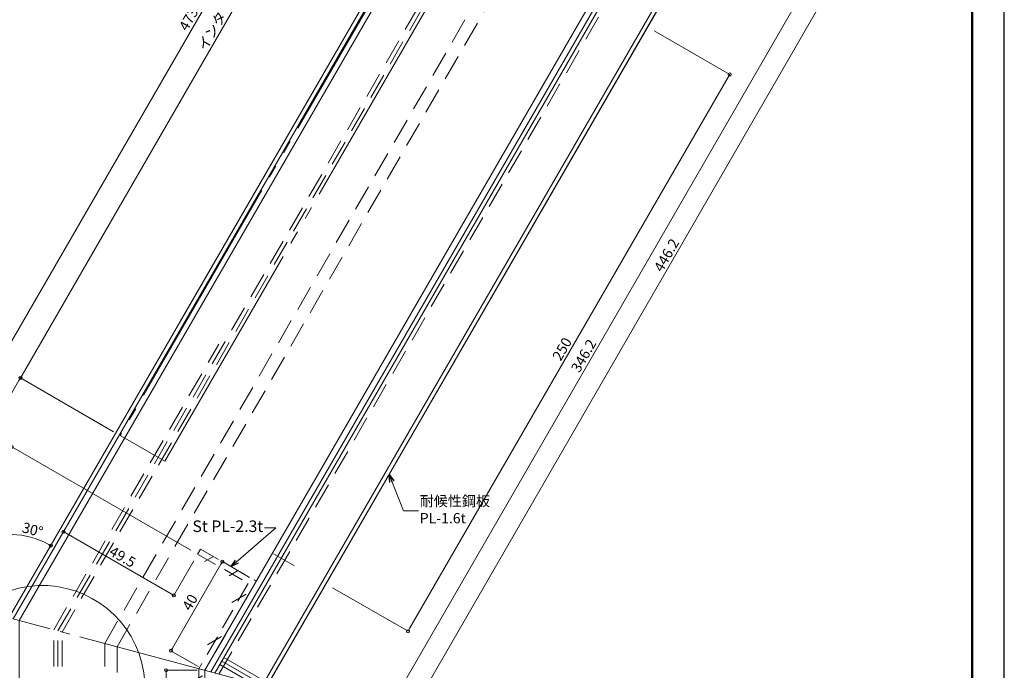
# Model space of a CAD drawing. Extents: x 854 to 14793, y -935 to 9236.
# Drawn here: x 7603 to 7986, y 8708 to 8961 of the extents above; entities that cross this region are included whole.
import ezdxf
from ezdxf.enums import TextEntityAlignment as Align

# ---------------------------------------------------------------- set-up
doc = ezdxf.new("R2010")
doc.units = 0
doc.header["$LTSCALE"] = 4
doc.header["$MEASUREMENT"] = 0
for name, pattern in [('2TEN', [30, 23, -1.5, 1.25, -1.5, 1.25, -1.5]), ('HIDDEN_', [3.75, 2.5, -1.25]), ('JBORDER', [23, 20, -1, 1, -1]), ('JHIDDEN', [3, 2, -1])]:
    doc.linetypes.add(name, pattern=pattern)
doc.layers.get('0').update_dxf_attribs({"linetype": 'CONTINUOUS'})
doc.layers.get('Defpoints').update_dxf_attribs({"linetype": 'CONTINUOUS'})
for name, color, linetype, lineweight, transparency in [('1HIKIDASI', 82, 'CONTINUOUS', 13, 0.3), ('1SUNPOU', 82, 'CONTINUOUS', 13, 0.3), ('2MOJI', 2, 'CONTINUOUS', 18, 0.3), ('4DANMEN', 4, 'CONTINUOUS', 20, 0.3), ('4HOSOSEN', 161, 'CONTINUOUS', 9, 0.3), ('4JISSEN', 3, 'CONTINUOUS', 15, 0.3), ('5TENSEN', 5, 'HIDDEN_', 9, 0.3), ('7HATCH', 8, 'CONTINUOUS', 9, 0.3), ('8SANKOU', 9, '2TEN', 5, 0.3), ('99フロント枠', 6, 'CONTINUOUS', 18, 0.3)]:
    doc.layers.add(name, color=color, linetype=linetype, lineweight=lineweight, transparency=transparency)
doc.layers.add('__001_2211_FRAME', color=4, linetype='CONTINUOUS')
doc.layers.add('枠', color=7, linetype='CONTINUOUS')
doc.layers.add('ADD_LINE', color=220, linetype='CONTINUOUS', plot=False)
doc.layers.add('XLine', color=230, linetype='CONTINUOUS', plot=False)
doc.styles.add('DIM7', font='romans.shx', dxfattribs={"width": 0.7, "bigfont": 'extfont.shx'})
doc.styles.add('K8', font='romans.shx', dxfattribs={"width": 0.8, "bigfont": 'extfont.shx'})
doc.dimstyles.new('A1-1', dxfattribs={"dimtxt": 4, "dimasz": 1.2, "dimexe": 0, "dimexo": 3, "dimgap": 0.5, "dimtad": 1, "dimdsep": 46, "dimtxsty": 'DIM7', "dimblk": 'ORIGIN', "dimcen": -1, "dimclrd": 256, "dimclre": 256, "dimclrt": 2, "dimadec": 1, "dimazin": 2, "dimtfac": 1, "dimtix": 1, "dimtmove": 1, "dimatfit": 0, "dimldrblk": 'ORIGIN', "dimfxl": 1, "dimlwd": -1, "dimlwe": -1, "dimarcsym": 0})
doc.dimstyles.new('A1-1$7', dxfattribs={"dimtxt": 4.5, "dimasz": 3, "dimexe": 0, "dimexo": 3, "dimgap": 0.5, "dimtad": 0, "dimdsep": 46, "dimtxsty": 'K8', "dimblk": 'ORIGIN', "dimcen": -1, "dimclrd": 256, "dimclre": 256, "dimclrt": 2, "dimadec": 1, "dimazin": 2, "dimtfac": 1, "dimtix": 1, "dimtmove": 1, "dimatfit": 0, "dimldrblk": 'OPEN30', "dimfxl": 1, "dimlwd": -1, "dimlwe": -1, "dimarcsym": 0})

# ---------------------------------------------------------------- blocks, each defined once
blk = doc.blocks.new('_Origin')
at = {"color": 0, "lineweight": -2}
blk.add_line((0, 0), (-1, 0), dxfattribs=at)
blk.add_circle((0, 0), 0.5, dxfattribs=at)
blk = doc.blocks.new('*D256')
at = {"layer": '1SUNPOU'}
for p, q in [((7777.91, 9123.55), (7604.11, 8822.52)), ((7812.96, 9104.7), (7778.51, 9124.59)), ((7635.36, 8803.09), (7603.51, 8821.48))]:
    blk.add_line(p, q, dxfattribs=at)
at = {"layer": 'Defpoints', "color": 0, "linetype": 'Continuous'}
for p in [(7815.55, 9103.2), (7603.51, 8821.48), (7637.96, 8801.59)]:
    blk.add_point(p, dxfattribs=at)
at = {"layer": '1SUNPOU', "linetype": 'ByBlock', "xscale": 1.199999999999999, "yscale": 1.199999999999999, "zscale": 1.199999999999999}
for p, rotation in [((7778.51, 9124.59), 60.00000000613795), ((7603.51, 8821.48), 240.000000006138)]:
    blk.add_blockref('_Origin', p, dxfattribs=dict(at, rotation=rotation))
at = {"layer": '1SUNPOU', "color": 2, "linetype": 'Continuous', "insert": (7688.84, 8974.28), "char_height": 4, "attachment_point": 5, "rotation": 60, "style": 'DIM7'}
blk.add_mtext('インターホン部（350）', dxfattribs=at)
blk = doc.blocks.new('*D257')
at = {"layer": '1SUNPOU'}
for p, q in [((7832.96, 9139.34), (7789.7, 9164.31)), ((7789.1, 9163.27), (7553.8, 8755.72)), ((7596.46, 8729.71), (7553.2, 8754.68))]:
    blk.add_line(p, q, dxfattribs=at)
at = {"layer": 'Defpoints', "color": 0, "linetype": 'Continuous'}
for p in [(7835.55, 9137.84), (7553.2, 8754.68), (7599.05, 8728.21)]:
    blk.add_point(p, dxfattribs=at)
at = {"layer": '1SUNPOU', "linetype": 'ByBlock', "xscale": 1.199999999999999, "yscale": 1.199999999999999, "zscale": 1.199999999999999}
for p, rotation in [((7789.7, 9164.31), 60.00000000613791), ((7553.2, 8754.68), 240.0000000061379)]:
    blk.add_blockref('_Origin', p, dxfattribs=dict(at, rotation=rotation))
at = {"layer": '1SUNPOU', "color": 2, "linetype": 'Continuous', "insert": (7669.28, 8960.75), "char_height": 4, "attachment_point": 5, "rotation": 60, "style": 'DIM7'}
blk.add_mtext('473', dxfattribs=at)
blk = doc.blocks.new('*D260')
at = {"layer": '1SUNPOU'}
for p, q in [((7672.15, 8707.82), (7660.1, 8707.82)), ((7660.1, 8706.62), (7660.1, 8664.02)), ((7672.15, 8662.82), (7660.1, 8662.82))]:
    blk.add_line(p, q, dxfattribs=at)
at = {"layer": 'Defpoints', "color": 0, "linetype": 'Continuous'}
for p in [(7675.15, 8707.82), (7660.1, 8662.82), (7675.15, 8662.82)]:
    blk.add_point(p, dxfattribs=at)
at = {"layer": '1SUNPOU', "linetype": 'ByBlock', "xscale": 1.199999999999999, "yscale": 1.199999999999999, "zscale": 1.199999999999999}
for p, rotation in [((7660.1, 8707.82), 90), ((7660.1, 8662.82), 270)]:
    blk.add_blockref('_Origin', p, dxfattribs=dict(at, rotation=rotation))
at = {"layer": '1SUNPOU', "color": 2, "linetype": 'Continuous', "insert": (7657.6, 8685.32), "char_height": 4, "attachment_point": 5, "rotation": 90, "style": 'DIM7'}
blk.add_mtext('45', dxfattribs=at)
blk = doc.blocks.new('*D269')
at = {"layer": '1SUNPOU'}
for p, q in [((7924.75, 9086.34), (7968.7, 9060.96)), ((7968.1, 9059.93), (7746.2, 8675.58)), ((7701.65, 8699.92), (7745.6, 8674.54))]:
    blk.add_line(p, q, dxfattribs=at)
at = {"layer": 'Defpoints', "color": 0, "linetype": 'Continuous'}
for p in [(7922.16, 9087.84), (7699.06, 8701.42), (7745.6, 8674.54)]:
    blk.add_point(p, dxfattribs=at)
at = {"layer": '1SUNPOU', "linetype": 'ByBlock', "xscale": 1.199999999999999, "yscale": 1.199999999999999, "zscale": 1.199999999999999}
for p, rotation in [((7968.7, 9060.96), 60.00000000046812), ((7745.6, 8674.54), 240.0000000004681)]:
    blk.add_blockref('_Origin', p, dxfattribs=dict(at, rotation=rotation))
at = {"layer": '1SUNPOU', "color": 2, "linetype": 'Continuous', "insert": (7854.99, 8869), "char_height": 4, "attachment_point": 5, "rotation": 60, "style": 'DIM7'}
blk.add_mtext('446.2', dxfattribs=at)
blk = doc.blocks.new('*D270')
at = {"layer": '1SUNPOU'}
for p, q in [((7874.75, 8999.74), (7911.5, 8978.52)), ((7910.9, 8977.48), (7739, 8679.74)), ((7701.65, 8699.92), (7738.4, 8678.7))]:
    blk.add_line(p, q, dxfattribs=at)
at = {"layer": 'Defpoints', "color": 0, "linetype": 'Continuous'}
for p in [(7872.16, 9001.24), (7699.06, 8701.42), (7738.4, 8678.7)]:
    blk.add_point(p, dxfattribs=at)
at = {"layer": '1SUNPOU', "linetype": 'ByBlock', "xscale": 1.199999999999999, "yscale": 1.199999999999999, "zscale": 1.199999999999999}
for p, rotation in [((7911.5, 8978.52), 60.00000000046818), ((7738.4, 8678.7), 240.0000000004682)]:
    blk.add_blockref('_Origin', p, dxfattribs=dict(at, rotation=rotation))
at = {"layer": '1SUNPOU', "color": 2, "linetype": 'Continuous', "insert": (7822.79, 8829.86), "char_height": 4, "attachment_point": 5, "rotation": 60, "style": 'DIM7'}
blk.add_mtext('346.2', dxfattribs=at)
blk = doc.blocks.new('_Open30')
at = {"color": 0, "linetype": 'ByBlock', "lineweight": -2}
for p, q in [((-1, 0.267949), (0, 0)), ((0, 0), (-1, -0.267949)), ((0, 0), (-1, 0))]:
    blk.add_line(p, q, dxfattribs=at)
blk = doc.blocks.new('A1フロント枠')
at = {"layer": '99フロント枠', "const_width": 1}
blk.add_lwpolyline([(805.5, 11), (18.5, 11), (18.5, 561.5), (805.5, 561.5), (805.5, 11)], close=True, dxfattribs=at)
at = {"layer": 'XLine'}
blk.add_lwpolyline([(0, 0), (818.5, 0), (818.5, 574), (0, 574)], close=True, dxfattribs=at)
at = {"layer": '99フロント枠', "color": 4, "style": 'K8', "width": 0.8}
for tag, p in [('作成日', (38, 41.5)), ('訂正日6', (88, 41.5)), ('訂正日1', (38, 36.2)), ('訂正日7', (88, 36.2)), ('訂正日2', (38, 30.9)), ('訂正日8', (88, 30.9)), ('訂正日3', (38, 25.6)), ('訂正日9', (88, 25.6)), ('訂正日4', (38, 20.3)), ('訂正日10', (88, 20.3)), ('訂正日5', (38, 15)), ('訂正日11', (88, 15))]:
    blk.add_attdef(tag, text='', height=3.5, dxfattribs=at).set_placement(p, align=Align.MIDDLE_LEFT)
at = {"layer": '99フロント枠', "color": 2, "style": 'K8', "width": 0.8}
for tag, height, p in [('備考1', 7, (240.54, 39.56)), ('工事名', 5, (468.27, 35.53)), ('縮尺', 4.5, (560, 38.5)), ('備考2', 7, (241.1, 30.17)), ('A3縮尺', 4.5, (560, 32.5)), ('図面番号', 7, (790.73, 32.73)), ('施工', 5, (349.24, 17.28)), ('図面名', 5, (468.27, 17.53)), ('枚数', 6, (784.7, 17.67))]:
    blk.add_attdef(tag, text='', height=height, dxfattribs=at).set_placement(p, align=Align.MIDDLE)
at = {"layer": 'ADD_LINE', "style": 'K8'}
for tag, p in [('FNAME', (39.3, 6.11)), ('最終訂正日', (39.3, 2.59))]:
    blk.add_attdef(tag, p, '', height=1.98, dxfattribs=at)
blk = doc.blocks.new('*D430')
at = {"layer": '1SUNPOU'}
blk.add_arc((7599.05, 8728.21), 32.47, 62.1179, 87.8821, dxfattribs=at)
at = {"layer": 'Defpoints', "color": 0, "linetype": 'Continuous'}
for p in [(7834.75, 9136.45), (7599.05, 8769.94), (7610.16, 8758.72), (7599.05, 8740.37), (7599.27, 8728.58)]:
    blk.add_point(p, dxfattribs=at)
at = {"layer": '1SUNPOU', "linetype": 'ByBlock', "xscale": 1.199999999999999, "yscale": 1.199999999999999, "zscale": 1.199999999999999}
for p, rotation in [((7599.05, 8760.68), 178.941053540461), ((7615.29, 8756.33), 331.0589464595982)]:
    blk.add_blockref('_Origin', p, dxfattribs=dict(at, rotation=rotation))
at = {"layer": '1SUNPOU', "color": 2, "linetype": 'Continuous', "insert": (7608.1, 8761.99), "char_height": 4, "attachment_point": 5, "rotation": 345, "style": 'DIM7'}
blk.add_mtext('30%%d', dxfattribs=at)
blk = doc.blocks.new('*D431')
at = {"layer": '1SUNPOU'}
for p, q in [((7602.91, 8820.44), (7562.61, 8750.64)), ((7639.69, 8800.59), (7603.51, 8821.48)), ((7596.46, 8729.71), (7562.01, 8749.6))]:
    blk.add_line(p, q, dxfattribs=at)
at = {"layer": 'Defpoints', "color": 0, "linetype": 'Continuous'}
for p in [(7642.29, 8799.09), (7562.01, 8749.6), (7599.05, 8728.21)]:
    blk.add_point(p, dxfattribs=at)
at = {"layer": '1SUNPOU', "linetype": 'ByBlock', "xscale": 1.199999999999999, "yscale": 1.199999999999999, "zscale": 1.199999999999999}
for p, rotation in [((7603.51, 8821.48), 60.00000000613804), ((7562.01, 8749.6), 240.0000000061381)]:
    blk.add_blockref('_Origin', p, dxfattribs=dict(at, rotation=rotation))
at = {"layer": '1SUNPOU', "color": 2, "linetype": 'Continuous', "insert": (7580.59, 8786.79), "char_height": 4, "attachment_point": 5, "rotation": 60, "style": 'DIM7'}
blk.add_mtext('83', dxfattribs=at)
blk = doc.blocks.new('*D932')
at = {"layer": '1SUNPOU'}
for p, q in [((7662.57, 8716.47), (7681.37, 8749.03)), ((7692.56, 8743.96), (7681.97, 8750.07)), ((7672.56, 8709.32), (7661.97, 8715.43))]:
    blk.add_line(p, q, dxfattribs=at)
at = {"layer": 'Defpoints', "color": 0, "linetype": 'Continuous'}
for p in [(7681.97, 8750.07), (7695.15, 8742.46), (7675.15, 8707.82)]:
    blk.add_point(p, dxfattribs=at)
at = {"layer": '1SUNPOU', "linetype": 'ByBlock', "xscale": 1.199999999999999, "yscale": 1.199999999999999, "zscale": 1.199999999999999}
for p, rotation in [((7681.97, 8750.07), 59.99999999997335), ((7661.97, 8715.43), 239.9999999999734)]:
    blk.add_blockref('_Origin', p, dxfattribs=dict(at, rotation=rotation))
at = {"layer": '1SUNPOU', "color": 2, "linetype": 'Continuous', "insert": (7669.81, 8734), "char_height": 4, "attachment_point": 5, "rotation": 60, "style": 'DIM7'}
blk.add_mtext('40', dxfattribs=at)
blk = doc.blocks.new('*D936')
at = {"layer": '1SUNPOU'}
for p, q in [((7627.98, 8775.12), (7620.24, 8761.7)), ((7662.07, 8737.55), (7621.27, 8761.1)), ((7670.85, 8750.37), (7663.11, 8736.95))]:
    blk.add_line(p, q, dxfattribs=at)
at = {"layer": 'Defpoints', "color": 0, "linetype": 'Continuous'}
for p in [(7629.48, 8777.72), (7620.24, 8761.7), (7672.35, 8752.97)]:
    blk.add_point(p, dxfattribs=at)
at = {"layer": '1SUNPOU', "linetype": 'ByBlock', "xscale": 1.199999999999999, "yscale": 1.199999999999999, "zscale": 1.199999999999999}
for p, rotation in [((7620.24, 8761.7), 149.9999999999983), ((7663.11, 8736.95), 329.9999999999983)]:
    blk.add_blockref('_Origin', p, dxfattribs=dict(at, rotation=rotation))
at = {"layer": '1SUNPOU', "color": 2, "linetype": 'Continuous', "insert": (7642.92, 8751.49), "char_height": 4, "attachment_point": 5, "rotation": 330, "style": 'DIM7'}
blk.add_mtext('49.5', dxfattribs=at)
blk = doc.blocks.new('*D947')
at = {"layer": '1SUNPOU'}
for p, q in [((7849.76, 8956.44), (7879.11, 8939.49)), ((7878.51, 8938.45), (7754.71, 8724.02)), ((7724.76, 8739.93), (7754.11, 8722.98))]:
    blk.add_line(p, q, dxfattribs=at)
at = {"layer": 'Defpoints', "color": 0, "linetype": 'Continuous'}
for p in [(7847.16, 8957.94), (7722.16, 8741.43), (7754.11, 8722.98)]:
    blk.add_point(p, dxfattribs=at)
at = {"layer": '1SUNPOU', "linetype": 'ByBlock', "xscale": 1.199999999999999, "yscale": 1.199999999999999, "zscale": 1.199999999999999}
for p, rotation in [((7879.11, 8939.49), 60.00000000000028), ((7754.11, 8722.98), 240.0000000000003)]:
    blk.add_blockref('_Origin', p, dxfattribs=dict(at, rotation=rotation))
at = {"layer": '1SUNPOU', "color": 2, "linetype": 'Continuous', "insert": (7814.44, 8832.49), "char_height": 4, "attachment_point": 5, "rotation": 60, "style": 'DIM7'}
blk.add_mtext('250', dxfattribs=at)
blk = doc.blocks.new('*D951')
at = {"layer": '1SUNPOU'}
for p, q in [((7599.51, 8793.64), (7571.66, 8745.41)), ((7669.76, 8754.47), (7600.11, 8794.68)), ((7596.46, 8729.71), (7571.06, 8744.37))]:
    blk.add_line(p, q, dxfattribs=at)
at = {"layer": 'Defpoints', "color": 0, "linetype": 'Continuous'}
for p in [(7672.35, 8752.97), (7571.06, 8744.37), (7599.05, 8728.21)]:
    blk.add_point(p, dxfattribs=at)
at = {"layer": '1SUNPOU', "linetype": 'ByBlock', "xscale": 1.199999999999999, "yscale": 1.199999999999999, "zscale": 1.199999999999999}
for p, rotation in [((7600.11, 8794.68), 60.00000000613841), ((7571.06, 8744.37), 240.0000000061384)]:
    blk.add_blockref('_Origin', p, dxfattribs=dict(at, rotation=rotation))
at = {"layer": '1SUNPOU', "color": 2, "linetype": 'Continuous', "insert": (7583.42, 8770.77), "char_height": 4, "attachment_point": 5, "rotation": 60, "style": 'DIM7'}
blk.add_mtext('58.1', dxfattribs=at)

msp = doc.modelspace()

# ---------------------------------------------------------------- hatches: boundary and pattern name
at = {"layer": '7HATCH'}
h = msp.add_hatch(dxfattribs=at)
h.set_pattern_fill('ANSI31', color=256, scale=3, angle=345)
h.set_pattern_definition([(30, (22893.817, 11399.464), (-4.7625, 8.248892), [])])
edge = h.paths.add_edge_path()
edge.add_line((7691.482, 8744.299), (7672.604, 8755.199))
edge.add_line((7672.604, 8755.199), (7671.004, 8752.427))
edge.add_line((7671.004, 8752.427), (7689.883, 8741.527))
edge.add_line((7689.883, 8741.527), (7671.483, 8709.658))
edge.add_arc((7674.255, 8708.058), 3.201, 149.99937, 180)
edge.add_line((7671.054, 8708.058), (7671.054, 8671.258))
edge.add_line((7671.054, 8671.258), (7649.254, 8671.258))
edge.add_line((7649.254, 8671.258), (7649.254, 8668.058))
edge.add_line((7649.254, 8668.058), (7671.053, 8668.058))
edge.add_arc((7671.053, 8671.259), 3.201, 270, 0)
edge.add_line((7674.254, 8671.259), (7674.254, 8708.058))
edge.add_line((7674.254, 8708.058), (7692.654, 8739.926))
edge.add_arc((7689.882, 8741.527), 3.201, 329.99937, 60)

# ---------------------------------------------------------------- linework, layer by layer
at = {"layer": '2MOJI'}
msp.add_arc((7611.932, 8700.789), 40, 207.2932, 181.10817, dxfattribs=at)
at = {"layer": '4DANMEN'}
for p, q in [((7599.268, 8728.584), (7834.752, 9136.453)), ((7600.654, 8727.784), (7836.137, 9135.652))]:
    msp.add_line(p, q, dxfattribs=at)
msp.add_lwpolyline([(7870.856, 8998.982), (7699.857, 8702.804, -0.4142136), (7697.67, 8702.218), (7681.736, 8711.417), (7682.536, 8712.802), (7698.471, 8703.603), (7869.471, 8999.783), (7853.536, 9008.983), (7854.336, 9010.369), (7870.27, 9001.17, -0.4142136)], format="xyb", close=True, dxfattribs=at)
msp.add_lwpolyline([(7697.454, 8544.35), (7697.454, 8700.489), (7680.936, 8710.031), (7681.736, 8711.417), (7699.054, 8701.413), (7699.054, 8544.35)], dxfattribs=at)
at = {"layer": '4HOSOSEN'}
msp.add_line((7847.336, 8998.245), (7679.054, 8706.772), dxfattribs=at)
for points in [[(7603.054, 8544.35), (7603.054, 8727.141), (7827.418, 9115.746)], [(7665.552, 8843.39), (7795.552, 9068.557)]]:
    msp.add_lwpolyline(points, dxfattribs=at)
at = {"layer": '4JISSEN'}
msp.add_line((7699.054, 8701.413), (7922.157, 9087.838), dxfattribs=at)
at = {"layer": '4JISSEN', "color": 9}
msp.add_line((7845.95, 8999.045), (7677.454, 8707.2), dxfattribs=at)
at = {"layer": '4JISSEN', "color": 1, "linetype": 'JBORDER', "lineweight": 9}
msp.add_line((7703.884, 8700.119), (7594.223, 8729.502), dxfattribs=at)
at = {"layer": '4JISSEN', "color": 9}
msp.add_lwpolyline([(7675.154, 8544.35), (7675.154, 8707.817), (7843.959, 9000.195)], dxfattribs=at)
at = {"layer": '5TENSEN'}
for p, q in [((7641.054, 8716.956), (7871.927, 9116.838)), ((7618.054, 8723.122), (7842.006, 9111.018)), ((7616.454, 8723.55), (7680.623, 8834.694)), ((7616.454, 8544.35), (7616.454, 8723.55)), ((7618.054, 8544.35), (7618.054, 8723.122)), ((7641.054, 8716.956), (7641.054, 8544.35))]:
    msp.add_line(p, q, dxfattribs=at)
for points in [[(7619.654, 8544.35), (7619.654, 8722.693), (7853.394, 9127.538)], [(7680.654, 8544.35), (7680.654, 8706.343), (7854.922, 9008.183)]]:
    msp.add_lwpolyline(points, dxfattribs=at)
at = {"layer": '5TENSEN', "color": 8}
msp.add_lwpolyline([(7636.245, 8544.35), (7636.245, 8718.242), (7856.612, 9099.933)], dxfattribs=at)
at = {"layer": '8SANKOU', "lineweight": 5}
msp.add_lwpolyline([(7817.286, 9102.197), (7642.286, 8799.088), (7659.607, 8789.088), (7834.607, 9092.197)], close=True, dxfattribs=at)
at = {"layer": '__001_2211_FRAME', "color": 132, "linetype": 'JHIDDEN', "lineweight": 15}
for p, q in [((7673.503, 8754.958), (7672.353, 8752.966)), ((7673.503, 8754.958), (7695.154, 8742.458)), ((7672.353, 8752.966), (7692.012, 8741.616)), ((7692.012, 8741.616), (7672.854, 8708.433)), ((7695.154, 8742.458), (7675.154, 8707.817)), ((7672.854, 8665.117), (7672.854, 8708.433))]:
    msp.add_line(p, q, dxfattribs=at)
at = {"layer": '枠', "color": 1, "linetype": 'JBORDER', "lineweight": 5}
msp.add_line((7710.031, 8748.431), (7701.891, 8753.13), dxfattribs=at)

# ---------------------------------------------------------------- block references
at = {"layer": '1HIKIDASI', "rotation": 270}
msp.add_blockref('A1フロント枠', (7411.822, 9236.492), dxfattribs=at)

# ---------------------------------------------------------------- texts
at = {"layer": '1HIKIDASI', "color": 2}
for s, insert, char_height, attachment_point, style in [('耐候性鋼板\\PPL-1.6t', (7758.662, 8769.785), 4, 4, 'DIM7'), ('St PL-2.3t', (7697.864, 8763.261), 4.5, 6, 'K8')]:
    msp.add_mtext(s, dxfattribs=dict(at, insert=insert, char_height=char_height, attachment_point=attachment_point, style=style))

# ---------------------------------------------------------------- dimensions: what is measured, and where the dimension line sits
at = {"layer": '1SUNPOU'}
for base, p1, picture, middle in [((7553.198, 8754.682), (7835.554, 9137.838), '*D257', (7669.283, 8960.747)), ((7562.005, 8749.598), (7642.288, 8799.086), '*D431', (7580.59, 8786.788))]:
    dim = msp.add_linear_dim(base=base, p1=p1, p2=(7599.054, 8728.208), angle=240, dimstyle='A1-1', dxfattribs=at)
    dim.commit()
    dim.dimension.update_dxf_attribs({"geometry": picture, "text_midpoint": middle})
dim = msp.add_angular_dim_2l(base=(7610.158, 8758.72), line1=((7599.268, 8728.584), (7834.751, 9136.452)), line2=((7599.054, 8740.366), (7599.054, 8769.943)), dimstyle='A1-1', dxfattribs=at)
dim.commit()
dim.dimension.update_dxf_attribs({"geometry": '*D430', "text_midpoint": (7608.104, 8761.987)})
dim = msp.add_linear_dim(base=(7603.505, 8821.478), p1=(7815.554, 9103.197), p2=(7637.956, 8801.588), angle=240, text='インターホン部（<>）', dimstyle='A1-1', override={"dimtxsty": 'DIM7'}, dxfattribs=at)
dim.commit()
dim.dimension.update_dxf_attribs({"geometry": '*D256', "text_midpoint": (7688.84, 8974.282)})
for base, p1, p2, angle, override, picture, middle in [((7745.602, 8674.544), (7922.157, 9087.838), (7699.057, 8701.417), 240, {"dimscale": 1, "dimlfac": 1}, '*D269', (7854.987, 8869.004)), ((7738.403, 8678.7), (7872.157, 9001.235), (7699.057, 8701.417), 240, {"dimscale": 1, "dimlfac": 1}, '*D270', (7822.788, 8829.859)), ((7571.06, 8744.37), (7672.353, 8752.966), (7599.054, 8728.208), 240, {"dimrnd": 0.1}, '*D951', (7583.418, 8770.774)), ((7660.101, 8662.817), (7675.154, 8707.817), (7675.154, 8662.817), 90, {"dimscale": 1, "dimlfac": 1}, '*D260', (7657.601, 8685.317))]:
    dim = msp.add_linear_dim(base=base, p1=p1, p2=p2, angle=angle, dimstyle='A1-1', override=override, dxfattribs=at)
    dim.commit()
    dim.dimension.update_dxf_attribs({"geometry": picture, "text_midpoint": middle})
at = {"layer": '1SUNPOU', "linetype": 'Continuous'}
for p1, p2, distance, picture, middle in [((7847.158, 8957.936), (7722.158, 8741.43), 36.893, '*D947', (7814.443, 8832.486)), ((7672.353, 8752.966), (7629.483, 8777.717), 18.495, '*D936', (7642.921, 8751.489)), ((7675.154, 8707.817), (7695.154, 8742.458), 15.221, '*D932', (7669.808, 8733.997))]:
    dim = msp.add_aligned_dim(p1=p1, p2=p2, distance=distance, dimstyle='A1-1', dxfattribs=at)
    dim.commit()
    dim.dimension.update_dxf_attribs({"geometry": picture, "text_midpoint": middle})

# ---------------------------------------------------------------- leaders
at = {"layer": '1HIKIDASI', "annotation_type": 0, "has_hookline": 1}
for points, hookline_direction, text_width in [([(7746.718, 8783.969), (7752.29, 8769.785), (7758.162, 8769.785)], 0, 16.053), ([(7685.329, 8748.13), (7702.777, 8763.261), (7698.364, 8763.261)], 1, 28.389)]:
    msp.add_leader(points, dimstyle='A1-1$7', override={"dimscale": 1}, dxfattribs=dict(at, hookline_direction=hookline_direction, text_width=text_width))

doc.saveas('drawing.dxf')
